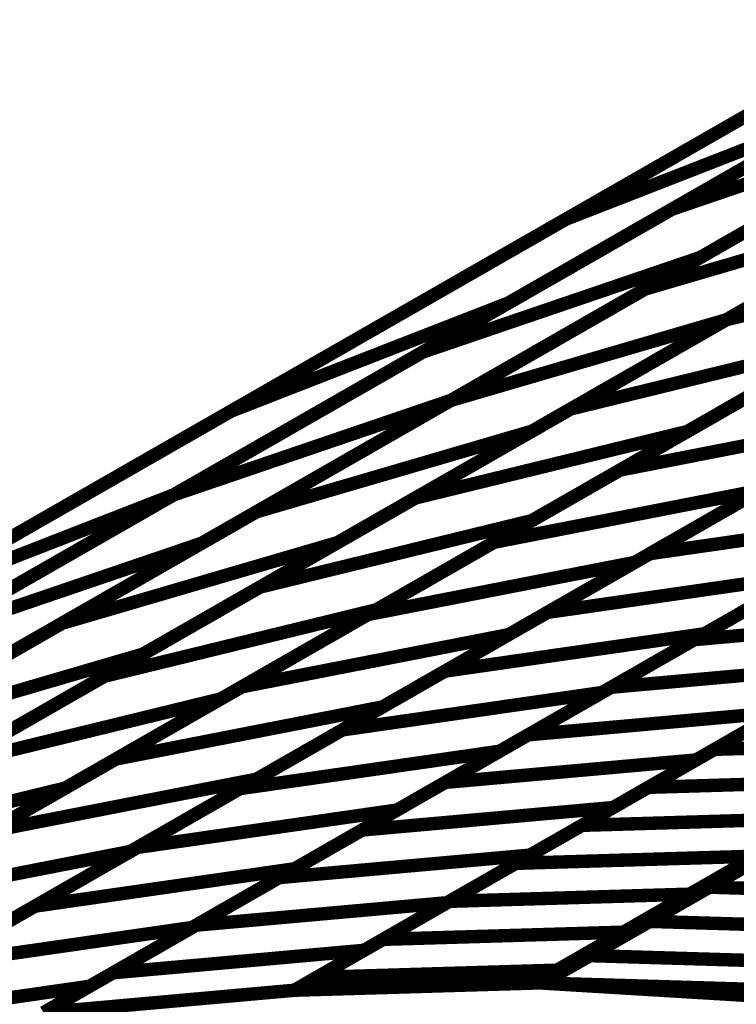
# Model space of a CAD drawing. Extents: x -3.35 to 2.83, y -4.37 to 5.25.
# Drawn here: x 0.56 to 0.72, y 0.91 to 1.13 of the extents above; entities that cross this region are included whole.
import ezdxf

# ---------------------------------------------------------------- set-up
doc = ezdxf.new("R2010")
doc.units = 0
doc.header["$MEASUREMENT"] = 0

msp = doc.modelspace()

# ---------------------------------------------------------------- linework, layer by layer
at = {"color": 0}
for points in [[(0.670433, 0.913346, 0.003, 0.003, 0), (1.332142, 1.292673, 0.003, 0.003, 0)], [(1.332142, 1.292673, 0.003, 0.003, 0), (0.670433, 0.913346, 0.003, 0.003, 0)], [(0.670433, 0.913346, 0.003, 0.003, 0), (1.332142, 1.292673, 0.003, 0.003, 0)], [(1.332142, 1.292673, 0.003, 0.003, 0), (0.670433, 0.913346, 0.003, 0.003, 0)], [(1.333819, 1.292673, 0.003, 0.003, 0), (0.67211, 0.913346, 0.003, 0.003, 0)], [(0.67211, 0.913346, 0.003, 0.003, 0), (1.333819, 1.292673, 0.003, 0.003, 0)], [(1.333819, 1.292673, 0.003, 0.003, 0), (0.67211, 0.913346, 0.003, 0.003, 0)], [(0.67211, 0.913346, 0.003, 0.003, 0), (1.333819, 1.292673, 0.003, 0.003, 0)], [(0.858724, 1.187929, 0.003, 0.003, 0), (0.197016, 0.808602, 0.003, 0.003, 0)], [(0.858724, 1.187929, 0.003, 0.003, 0), (0.197016, 0.808602, 0.003, 0.003, 0)], [(0.677453, 1.084016, 0.003, 0.003, 0), (0.827039, 1.169764, 0.003, 0.003, 0)], [(0.677453, 1.084016, 0.003, 0.003, 0), (0.827039, 1.169764, 0.003, 0.003, 0)], [(0.814169, 1.151031, 0.003, 0.003, 0), (0.664587, 1.065283, 0.003, 0.003, 0)], [(0.814169, 1.151031, 0.003, 0.003, 0), (0.664587, 1.065283, 0.003, 0.003, 0)], [(0.70115, 1.086244, 0.003, 0.003, 0), (0.812508, 1.150079, 0.003, 0.003, 0)], [(0.70115, 1.086244, 0.003, 0.003, 0), (0.812508, 1.150079, 0.003, 0.003, 0)], [(0.81876, 1.139268, 0.003, 0.003, 0), (0.707409, 1.075437, 0.003, 0.003, 0)], [(0.81876, 1.139268, 0.003, 0.003, 0), (0.707409, 1.075437, 0.003, 0.003, 0)], [(0.60265, 1.041134, 0.003, 0.003, 0), (0.752232, 1.126882, 0.003, 0.003, 0)], [(0.60265, 1.041134, 0.003, 0.003, 0), (0.752232, 1.126882, 0.003, 0.003, 0)], [(0.64548, 1.054331, 0.003, 0.003, 0), (0.756831, 1.118161, 0.003, 0.003, 0)], [(0.64548, 1.054331, 0.003, 0.003, 0), (0.756831, 1.118161, 0.003, 0.003, 0)], [(0.695157, 1.068413, 0.003, 0.003, 0), (0.782024, 1.118209, 0.003, 0.003, 0)], [(0.695157, 1.068413, 0.003, 0.003, 0), (0.782024, 1.118209, 0.003, 0.003, 0)], [(0.800126, 1.111327, 0.003, 0.003, 0), (0.713276, 1.061539, 0.003, 0.003, 0)], [(0.800126, 1.111327, 0.003, 0.003, 0), (0.713276, 1.061539, 0.003, 0.003, 0)], [(0.739394, 1.108165, 0.003, 0.003, 0), (0.589799, 1.022413, 0.003, 0.003, 0)], [(0.739394, 1.108165, 0.003, 0.003, 0), (0.589799, 1.022413, 0.003, 0.003, 0)], [(0.763083, 1.10735, 0.003, 0.003, 0), (0.651732, 1.04352, 0.003, 0.003, 0)], [(0.763083, 1.10735, 0.003, 0.003, 0), (0.651732, 1.04352, 0.003, 0.003, 0)], [(0.677453, 1.084016, 0.003, 0.003, 0), (0.739394, 1.108165, 0.003, 0.003, 0)], [(0.739394, 1.108165, 0.003, 0.003, 0), (0.677453, 1.084016, 0.003, 0.003, 0)], [(0.677453, 1.084016, 0.003, 0.003, 0), (0.739394, 1.108165, 0.003, 0.003, 0)], [(0.739394, 1.108165, 0.003, 0.003, 0), (0.677453, 1.084016, 0.003, 0.003, 0)], [(0.70115, 1.086244, 0.003, 0.003, 0), (0.763083, 1.10735, 0.003, 0.003, 0)], [(0.763083, 1.10735, 0.003, 0.003, 0), (0.70115, 1.086244, 0.003, 0.003, 0)], [(0.70115, 1.086244, 0.003, 0.003, 0), (0.763083, 1.10735, 0.003, 0.003, 0)], [(0.763083, 1.10735, 0.003, 0.003, 0), (0.70115, 1.086244, 0.003, 0.003, 0)], [(0.713272, 1.061539, 0.003, 0.003, 0), (0.782732, 1.101358, 0.003, 0.003, 0)], [(0.713272, 1.061539, 0.003, 0.003, 0), (0.782732, 1.101358, 0.003, 0.003, 0)], [(0.65174, 1.043524, 0.003, 0.003, 0), (0.738591, 1.093311, 0.003, 0.003, 0)], [(0.65174, 1.043524, 0.003, 0.003, 0), (0.738591, 1.093311, 0.003, 0.003, 0)], [(0.589799, 1.022413, 0.003, 0.003, 0), (0.70115, 1.086244, 0.003, 0.003, 0)], [(0.589799, 1.022413, 0.003, 0.003, 0), (0.70115, 1.086244, 0.003, 0.003, 0)], [(0.756693, 1.086429, 0.003, 0.003, 0), (0.669839, 1.036642, 0.003, 0.003, 0)], [(0.756693, 1.086429, 0.003, 0.003, 0), (0.669839, 1.036642, 0.003, 0.003, 0)], [(0.695157, 1.068413, 0.003, 0.003, 0), (0.756693, 1.086429, 0.003, 0.003, 0)], [(0.756693, 1.086429, 0.003, 0.003, 0), (0.695157, 1.068413, 0.003, 0.003, 0)], [(0.695157, 1.068413, 0.003, 0.003, 0), (0.756693, 1.086429, 0.003, 0.003, 0)], [(0.756693, 1.086429, 0.003, 0.003, 0), (0.695157, 1.068413, 0.003, 0.003, 0)], [(0.527862, 0.99826, 0.003, 0.003, 0), (0.677453, 1.084016, 0.003, 0.003, 0)], [(0.527862, 0.99826, 0.003, 0.003, 0), (0.677453, 1.084016, 0.003, 0.003, 0)], [(0.678531, 1.041622, 0.003, 0.003, 0), (0.748004, 1.081449, 0.003, 0.003, 0)], [(0.678531, 1.041622, 0.003, 0.003, 0), (0.748004, 1.081449, 0.003, 0.003, 0)], [(0.774012, 1.076394, 0.003, 0.003, 0), (0.704539, 1.036567, 0.003, 0.003, 0)], [(0.774012, 1.076394, 0.003, 0.003, 0), (0.704539, 1.036567, 0.003, 0.003, 0)], [(0.713272, 1.061539, 0.003, 0.003, 0), (0.774012, 1.076394, 0.003, 0.003, 0)], [(0.774012, 1.076394, 0.003, 0.003, 0), (0.713272, 1.061539, 0.003, 0.003, 0)], [(0.713272, 1.061539, 0.003, 0.003, 0), (0.774012, 1.076394, 0.003, 0.003, 0)], [(0.774012, 1.076394, 0.003, 0.003, 0), (0.713272, 1.061539, 0.003, 0.003, 0)], [(0.707409, 1.075437, 0.003, 0.003, 0), (0.596051, 1.011602, 0.003, 0.003, 0)], [(0.707409, 1.075437, 0.003, 0.003, 0), (0.596051, 1.011602, 0.003, 0.003, 0)], [(0.64548, 1.054331, 0.003, 0.003, 0), (0.707409, 1.075437, 0.003, 0.003, 0)], [(0.707409, 1.075437, 0.003, 0.003, 0), (0.64548, 1.054331, 0.003, 0.003, 0)], [(0.64548, 1.054331, 0.003, 0.003, 0), (0.707409, 1.075437, 0.003, 0.003, 0)], [(0.707409, 1.075437, 0.003, 0.003, 0), (0.64548, 1.054331, 0.003, 0.003, 0)], [(0.608303, 1.018626, 0.003, 0.003, 0), (0.695157, 1.068413, 0.003, 0.003, 0)], [(0.608303, 1.018626, 0.003, 0.003, 0), (0.695157, 1.068413, 0.003, 0.003, 0)], [(0.664587, 1.065283, 0.003, 0.003, 0), (0.515016, 0.979539, 0.003, 0.003, 0)], [(0.664587, 1.065283, 0.003, 0.003, 0), (0.515016, 0.979539, 0.003, 0.003, 0)], [(0.60265, 1.041134, 0.003, 0.003, 0), (0.664587, 1.065283, 0.003, 0.003, 0)], [(0.664587, 1.065283, 0.003, 0.003, 0), (0.60265, 1.041134, 0.003, 0.003, 0)], [(0.60265, 1.041134, 0.003, 0.003, 0), (0.664587, 1.065283, 0.003, 0.003, 0)], [(0.664587, 1.065283, 0.003, 0.003, 0), (0.60265, 1.041134, 0.003, 0.003, 0)], [(0.713276, 1.061539, 0.003, 0.003, 0), (0.626409, 1.011744, 0.003, 0.003, 0)], [(0.713276, 1.061539, 0.003, 0.003, 0), (0.626409, 1.011744, 0.003, 0.003, 0)], [(0.643799, 1.021713, 0.003, 0.003, 0), (0.713272, 1.061539, 0.003, 0.003, 0)], [(0.643799, 1.021713, 0.003, 0.003, 0), (0.713272, 1.061539, 0.003, 0.003, 0)], [(0.65174, 1.043524, 0.003, 0.003, 0), (0.713276, 1.061539, 0.003, 0.003, 0)], [(0.713276, 1.061539, 0.003, 0.003, 0), (0.65174, 1.043524, 0.003, 0.003, 0)], [(0.65174, 1.043524, 0.003, 0.003, 0), (0.713276, 1.061539, 0.003, 0.003, 0)], [(0.713276, 1.061539, 0.003, 0.003, 0), (0.65174, 1.043524, 0.003, 0.003, 0)], [(0.689531, 1.027961, 0.003, 0.003, 0), (0.74585, 1.060248, 0.003, 0.003, 0)], [(0.689531, 1.027961, 0.003, 0.003, 0), (0.74585, 1.060248, 0.003, 0.003, 0)], [(0.739272, 1.056476, 0.003, 0.003, 0), (0.669807, 1.016657, 0.003, 0.003, 0)], [(0.739272, 1.056476, 0.003, 0.003, 0), (0.669807, 1.016657, 0.003, 0.003, 0)], [(0.678531, 1.041622, 0.003, 0.003, 0), (0.739272, 1.056476, 0.003, 0.003, 0)], [(0.739272, 1.056476, 0.003, 0.003, 0), (0.678531, 1.041622, 0.003, 0.003, 0)], [(0.678531, 1.041622, 0.003, 0.003, 0), (0.739272, 1.056476, 0.003, 0.003, 0)], [(0.739272, 1.056476, 0.003, 0.003, 0), (0.678531, 1.041622, 0.003, 0.003, 0)], [(0.534122, 0.990496, 0.003, 0.003, 0), (0.64548, 1.054331, 0.003, 0.003, 0)], [(0.534122, 0.990496, 0.003, 0.003, 0), (0.64548, 1.054331, 0.003, 0.003, 0)], [(0.651732, 1.04352, 0.003, 0.003, 0), (0.540382, 0.979685, 0.003, 0.003, 0)], [(0.651732, 1.04352, 0.003, 0.003, 0), (0.540382, 0.979685, 0.003, 0.003, 0)], [(0.564874, 0.993728, 0.003, 0.003, 0), (0.65174, 1.043524, 0.003, 0.003, 0)], [(0.564874, 0.993728, 0.003, 0.003, 0), (0.65174, 1.043524, 0.003, 0.003, 0)], [(0.589799, 1.022413, 0.003, 0.003, 0), (0.651732, 1.04352, 0.003, 0.003, 0)], [(0.651732, 1.04352, 0.003, 0.003, 0), (0.589799, 1.022413, 0.003, 0.003, 0)], [(0.589799, 1.022413, 0.003, 0.003, 0), (0.651732, 1.04352, 0.003, 0.003, 0)], [(0.651732, 1.04352, 0.003, 0.003, 0), (0.589799, 1.022413, 0.003, 0.003, 0)], [(0.66137, 1.011819, 0.003, 0.003, 0), (0.717693, 1.044106, 0.003, 0.003, 0)], [(0.66137, 1.011819, 0.003, 0.003, 0), (0.717693, 1.044106, 0.003, 0.003, 0)], [(0.609067, 1.001803, 0.003, 0.003, 0), (0.678531, 1.041622, 0.003, 0.003, 0)], [(0.609067, 1.001803, 0.003, 0.003, 0), (0.678531, 1.041622, 0.003, 0.003, 0)], [(0.453079, 0.95539, 0.003, 0.003, 0), (0.60265, 1.041134, 0.003, 0.003, 0)], [(0.453079, 0.95539, 0.003, 0.003, 0), (0.60265, 1.041134, 0.003, 0.003, 0)], [(0.689531, 1.027961, 0.003, 0.003, 0), (0.749098, 1.039602, 0.003, 0.003, 0)], [(0.749098, 1.039602, 0.003, 0.003, 0), (0.689531, 1.027961, 0.003, 0.003, 0)], [(0.689531, 1.027961, 0.003, 0.003, 0), (0.749098, 1.039602, 0.003, 0.003, 0)], [(0.749098, 1.039602, 0.003, 0.003, 0), (0.689531, 1.027961, 0.003, 0.003, 0)], [(0.749098, 1.039602, 0.003, 0.003, 0), (0.692776, 1.007319, 0.003, 0.003, 0)], [(0.749098, 1.039602, 0.003, 0.003, 0), (0.692776, 1.007319, 0.003, 0.003, 0)], [(0.669839, 1.036642, 0.003, 0.003, 0), (0.582972, 0.986843, 0.003, 0.003, 0)], [(0.669839, 1.036642, 0.003, 0.003, 0), (0.582972, 0.986843, 0.003, 0.003, 0)], [(0.608303, 1.018626, 0.003, 0.003, 0), (0.669839, 1.036642, 0.003, 0.003, 0)], [(0.669839, 1.036642, 0.003, 0.003, 0), (0.608303, 1.018626, 0.003, 0.003, 0)], [(0.608303, 1.018626, 0.003, 0.003, 0), (0.669839, 1.036642, 0.003, 0.003, 0)], [(0.669839, 1.036642, 0.003, 0.003, 0), (0.608303, 1.018626, 0.003, 0.003, 0)], [(0.704539, 1.036567, 0.003, 0.003, 0), (0.635067, 0.99674, 0.003, 0.003, 0)], [(0.704539, 1.036567, 0.003, 0.003, 0), (0.635067, 0.99674, 0.003, 0.003, 0)], [(0.643799, 1.021713, 0.003, 0.003, 0), (0.704539, 1.036567, 0.003, 0.003, 0)], [(0.704539, 1.036567, 0.003, 0.003, 0), (0.643799, 1.021713, 0.003, 0.003, 0)], [(0.643799, 1.021713, 0.003, 0.003, 0), (0.704539, 1.036567, 0.003, 0.003, 0)], [(0.704539, 1.036567, 0.003, 0.003, 0), (0.643799, 1.021713, 0.003, 0.003, 0)], [(0.696197, 1.00928, 0.003, 0.003, 0), (0.741992, 1.035531, 0.003, 0.003, 0)], [(0.696197, 1.00928, 0.003, 0.003, 0), (0.741992, 1.035531, 0.003, 0.003, 0)], [(0.633209, 0.995677, 0.003, 0.003, 0), (0.689531, 1.027961, 0.003, 0.003, 0)], [(0.633209, 0.995677, 0.003, 0.003, 0), (0.689531, 1.027961, 0.003, 0.003, 0)], [(0.589799, 1.022413, 0.003, 0.003, 0), (0.440209, 0.936657, 0.003, 0.003, 0)], [(0.589799, 1.022413, 0.003, 0.003, 0), (0.440209, 0.936657, 0.003, 0.003, 0)], [(0.478449, 0.958579, 0.003, 0.003, 0), (0.589799, 1.022413, 0.003, 0.003, 0)], [(0.478449, 0.958579, 0.003, 0.003, 0), (0.589799, 1.022413, 0.003, 0.003, 0)], [(0.527862, 0.99826, 0.003, 0.003, 0), (0.589799, 1.022413, 0.003, 0.003, 0)], [(0.589799, 1.022413, 0.003, 0.003, 0), (0.527862, 0.99826, 0.003, 0.003, 0)], [(0.527862, 0.99826, 0.003, 0.003, 0), (0.589799, 1.022413, 0.003, 0.003, 0)], [(0.589799, 1.022413, 0.003, 0.003, 0), (0.527862, 0.99826, 0.003, 0.003, 0)], [(0.574327, 0.981886, 0.003, 0.003, 0), (0.643799, 1.021713, 0.003, 0.003, 0)], [(0.574327, 0.981886, 0.003, 0.003, 0), (0.643799, 1.021713, 0.003, 0.003, 0)], [(0.66137, 1.011819, 0.003, 0.003, 0), (0.720937, 1.023461, 0.003, 0.003, 0)], [(0.720937, 1.023461, 0.003, 0.003, 0), (0.66137, 1.011819, 0.003, 0.003, 0)], [(0.66137, 1.011819, 0.003, 0.003, 0), (0.720937, 1.023461, 0.003, 0.003, 0)], [(0.720937, 1.023461, 0.003, 0.003, 0), (0.66137, 1.011819, 0.003, 0.003, 0)], [(0.720937, 1.023461, 0.003, 0.003, 0), (0.664626, 0.991181, 0.003, 0.003, 0)], [(0.720937, 1.023461, 0.003, 0.003, 0), (0.664626, 0.991181, 0.003, 0.003, 0)], [(0.673303, 0.996157, 0.003, 0.003, 0), (0.719091, 1.022402, 0.003, 0.003, 0)], [(0.673303, 0.996157, 0.003, 0.003, 0), (0.719091, 1.022402, 0.003, 0.003, 0)], [(0.521437, 0.968827, 0.003, 0.003, 0), (0.608303, 1.018626, 0.003, 0.003, 0)], [(0.521437, 0.968827, 0.003, 0.003, 0), (0.608303, 1.018626, 0.003, 0.003, 0)], [(0.696197, 1.00928, 0.003, 0.003, 0), (0.754193, 1.017634, 0.003, 0.003, 0)], [(0.754193, 1.017634, 0.003, 0.003, 0), (0.696197, 1.00928, 0.003, 0.003, 0)], [(0.696197, 1.00928, 0.003, 0.003, 0), (0.754193, 1.017634, 0.003, 0.003, 0)], [(0.754193, 1.017634, 0.003, 0.003, 0), (0.696197, 1.00928, 0.003, 0.003, 0)], [(0.754193, 1.017634, 0.003, 0.003, 0), (0.708398, 0.991382, 0.003, 0.003, 0)], [(0.754193, 1.017634, 0.003, 0.003, 0), (0.708398, 0.991382, 0.003, 0.003, 0)], [(0.669807, 1.016657, 0.003, 0.003, 0), (0.600335, 0.976831, 0.003, 0.003, 0)], [(0.669807, 1.016657, 0.003, 0.003, 0), (0.600335, 0.976831, 0.003, 0.003, 0)], [(0.609067, 1.001803, 0.003, 0.003, 0), (0.669807, 1.016657, 0.003, 0.003, 0)], [(0.669807, 1.016657, 0.003, 0.003, 0), (0.609067, 1.001803, 0.003, 0.003, 0)], [(0.609067, 1.001803, 0.003, 0.003, 0), (0.669807, 1.016657, 0.003, 0.003, 0)], [(0.669807, 1.016657, 0.003, 0.003, 0), (0.609067, 1.001803, 0.003, 0.003, 0)], [(0.596051, 1.011602, 0.003, 0.003, 0), (0.484701, 0.947768, 0.003, 0.003, 0)], [(0.596051, 1.011602, 0.003, 0.003, 0), (0.484701, 0.947768, 0.003, 0.003, 0)], [(0.534122, 0.990496, 0.003, 0.003, 0), (0.596051, 1.011602, 0.003, 0.003, 0)], [(0.596051, 1.011602, 0.003, 0.003, 0), (0.534122, 0.990496, 0.003, 0.003, 0)], [(0.534122, 0.990496, 0.003, 0.003, 0), (0.596051, 1.011602, 0.003, 0.003, 0)], [(0.596051, 1.011602, 0.003, 0.003, 0), (0.534122, 0.990496, 0.003, 0.003, 0)], [(0.626409, 1.011744, 0.003, 0.003, 0), (0.539539, 0.961945, 0.003, 0.003, 0)], [(0.626409, 1.011744, 0.003, 0.003, 0), (0.539539, 0.961945, 0.003, 0.003, 0)], [(0.564874, 0.993728, 0.003, 0.003, 0), (0.626409, 1.011744, 0.003, 0.003, 0)], [(0.626409, 1.011744, 0.003, 0.003, 0), (0.564874, 0.993728, 0.003, 0.003, 0)], [(0.564874, 0.993728, 0.003, 0.003, 0), (0.626409, 1.011744, 0.003, 0.003, 0)], [(0.626409, 1.011744, 0.003, 0.003, 0), (0.564874, 0.993728, 0.003, 0.003, 0)], [(0.605059, 0.979539, 0.003, 0.003, 0), (0.66137, 1.011819, 0.003, 0.003, 0)], [(0.605059, 0.979539, 0.003, 0.003, 0), (0.66137, 1.011819, 0.003, 0.003, 0)], [(0.70611, 0.990067, 0.003, 0.003, 0), (0.743197, 1.011331, 0.003, 0.003, 0)], [(0.70611, 0.990067, 0.003, 0.003, 0), (0.743197, 1.011331, 0.003, 0.003, 0)], [(0.650402, 0.983028, 0.003, 0.003, 0), (0.696197, 1.00928, 0.003, 0.003, 0)], [(0.650402, 0.983028, 0.003, 0.003, 0), (0.696197, 1.00928, 0.003, 0.003, 0)], [(0.633209, 0.995677, 0.003, 0.003, 0), (0.692776, 1.007319, 0.003, 0.003, 0)], [(0.692776, 1.007319, 0.003, 0.003, 0), (0.633209, 0.995677, 0.003, 0.003, 0)], [(0.633209, 0.995677, 0.003, 0.003, 0), (0.692776, 1.007319, 0.003, 0.003, 0)], [(0.692776, 1.007319, 0.003, 0.003, 0), (0.633209, 0.995677, 0.003, 0.003, 0)], [(0.692776, 1.007319, 0.003, 0.003, 0), (0.636465, 0.975039, 0.003, 0.003, 0)], [(0.692776, 1.007319, 0.003, 0.003, 0), (0.636465, 0.975039, 0.003, 0.003, 0)], [(0.673303, 0.996157, 0.003, 0.003, 0), (0.731299, 1.004512, 0.003, 0.003, 0)], [(0.731299, 1.004512, 0.003, 0.003, 0), (0.673303, 0.996157, 0.003, 0.003, 0)], [(0.673303, 0.996157, 0.003, 0.003, 0), (0.731299, 1.004512, 0.003, 0.003, 0)], [(0.731299, 1.004512, 0.003, 0.003, 0), (0.673303, 0.996157, 0.003, 0.003, 0)], [(0.731299, 1.004512, 0.003, 0.003, 0), (0.685504, 0.978256, 0.003, 0.003, 0)], [(0.731299, 1.004512, 0.003, 0.003, 0), (0.685504, 0.978256, 0.003, 0.003, 0)], [(0.539594, 0.961976, 0.003, 0.003, 0), (0.609067, 1.001803, 0.003, 0.003, 0)], [(0.539594, 0.961976, 0.003, 0.003, 0), (0.609067, 1.001803, 0.003, 0.003, 0)], [(0.687559, 0.979437, 0.003, 0.003, 0), (0.724657, 1.000701, 0.003, 0.003, 0)], [(0.687559, 0.979437, 0.003, 0.003, 0), (0.724657, 1.000701, 0.003, 0.003, 0)], [(0.635067, 0.99674, 0.003, 0.003, 0), (0.565606, 0.956921, 0.003, 0.003, 0)], [(0.635067, 0.99674, 0.003, 0.003, 0), (0.565606, 0.956921, 0.003, 0.003, 0)], [(0.574327, 0.981886, 0.003, 0.003, 0), (0.635067, 0.99674, 0.003, 0.003, 0)], [(0.635067, 0.99674, 0.003, 0.003, 0), (0.574327, 0.981886, 0.003, 0.003, 0)], [(0.574327, 0.981886, 0.003, 0.003, 0), (0.635067, 0.99674, 0.003, 0.003, 0)], [(0.635067, 0.99674, 0.003, 0.003, 0), (0.574327, 0.981886, 0.003, 0.003, 0)], [(0.576898, 0.963398, 0.003, 0.003, 0), (0.633209, 0.995677, 0.003, 0.003, 0)], [(0.576898, 0.963398, 0.003, 0.003, 0), (0.633209, 0.995677, 0.003, 0.003, 0)], [(0.627508, 0.969902, 0.003, 0.003, 0), (0.673303, 0.996157, 0.003, 0.003, 0)], [(0.627508, 0.969902, 0.003, 0.003, 0), (0.673303, 0.996157, 0.003, 0.003, 0)], [(0.70611, 0.990067, 0.003, 0.003, 0), (0.762142, 0.995083, 0.003, 0.003, 0)], [(0.762142, 0.995083, 0.003, 0.003, 0), (0.70611, 0.990067, 0.003, 0.003, 0)], [(0.70611, 0.990067, 0.003, 0.003, 0), (0.762142, 0.995083, 0.003, 0.003, 0)], [(0.762142, 0.995083, 0.003, 0.003, 0), (0.70611, 0.990067, 0.003, 0.003, 0)], [(0.478004, 0.943929, 0.003, 0.003, 0), (0.564874, 0.993728, 0.003, 0.003, 0)], [(0.478004, 0.943929, 0.003, 0.003, 0), (0.564874, 0.993728, 0.003, 0.003, 0)], [(0.605059, 0.979539, 0.003, 0.003, 0), (0.664626, 0.991181, 0.003, 0.003, 0)], [(0.664626, 0.991181, 0.003, 0.003, 0), (0.605059, 0.979539, 0.003, 0.003, 0)], [(0.605059, 0.979539, 0.003, 0.003, 0), (0.664626, 0.991181, 0.003, 0.003, 0)], [(0.664626, 0.991181, 0.003, 0.003, 0), (0.605059, 0.979539, 0.003, 0.003, 0)], [(0.664626, 0.991181, 0.003, 0.003, 0), (0.608303, 0.958894, 0.003, 0.003, 0)], [(0.664626, 0.991181, 0.003, 0.003, 0), (0.608303, 0.958894, 0.003, 0.003, 0)], [(0.650402, 0.983028, 0.003, 0.003, 0), (0.708398, 0.991382, 0.003, 0.003, 0)], [(0.708398, 0.991382, 0.003, 0.003, 0), (0.650402, 0.983028, 0.003, 0.003, 0)], [(0.650402, 0.983028, 0.003, 0.003, 0), (0.708398, 0.991382, 0.003, 0.003, 0)], [(0.708398, 0.991382, 0.003, 0.003, 0), (0.650402, 0.983028, 0.003, 0.003, 0)], [(0.708398, 0.991382, 0.003, 0.003, 0), (0.66261, 0.965134, 0.003, 0.003, 0)], [(0.708398, 0.991382, 0.003, 0.003, 0), (0.66261, 0.965134, 0.003, 0.003, 0)], [(0.66902, 0.968807, 0.003, 0.003, 0), (0.70611, 0.990067, 0.003, 0.003, 0)], [(0.66902, 0.968807, 0.003, 0.003, 0), (0.70611, 0.990067, 0.003, 0.003, 0)], [(0.582972, 0.986843, 0.003, 0.003, 0), (0.49611, 0.937047, 0.003, 0.003, 0)], [(0.582972, 0.986843, 0.003, 0.003, 0), (0.49611, 0.937047, 0.003, 0.003, 0)], [(0.521437, 0.968827, 0.003, 0.003, 0), (0.582972, 0.986843, 0.003, 0.003, 0)], [(0.582972, 0.986843, 0.003, 0.003, 0), (0.521437, 0.968827, 0.003, 0.003, 0)], [(0.521437, 0.968827, 0.003, 0.003, 0), (0.582972, 0.986843, 0.003, 0.003, 0)], [(0.582972, 0.986843, 0.003, 0.003, 0), (0.521437, 0.968827, 0.003, 0.003, 0)], [(0.687559, 0.979437, 0.003, 0.003, 0), (0.743594, 0.984453, 0.003, 0.003, 0)], [(0.743594, 0.984453, 0.003, 0.003, 0), (0.687559, 0.979437, 0.003, 0.003, 0)], [(0.687559, 0.979437, 0.003, 0.003, 0), (0.743594, 0.984453, 0.003, 0.003, 0)], [(0.743594, 0.984453, 0.003, 0.003, 0), (0.687559, 0.979437, 0.003, 0.003, 0)], [(0.743594, 0.984453, 0.003, 0.003, 0), (0.706504, 0.963189, 0.003, 0.003, 0)], [(0.743594, 0.984453, 0.003, 0.003, 0), (0.706504, 0.963189, 0.003, 0.003, 0)], [(0.504866, 0.942067, 0.003, 0.003, 0), (0.574327, 0.981886, 0.003, 0.003, 0)], [(0.504866, 0.942067, 0.003, 0.003, 0), (0.574327, 0.981886, 0.003, 0.003, 0)], [(0.604614, 0.95678, 0.003, 0.003, 0), (0.650402, 0.983028, 0.003, 0.003, 0)], [(0.604614, 0.95678, 0.003, 0.003, 0), (0.650402, 0.983028, 0.003, 0.003, 0)], [(0.710642, 0.965559, 0.003, 0.003, 0), (0.74026, 0.982539, 0.003, 0.003, 0)], [(0.710642, 0.965559, 0.003, 0.003, 0), (0.74026, 0.982539, 0.003, 0.003, 0)], [(0.548736, 0.947252, 0.003, 0.003, 0), (0.605059, 0.979539, 0.003, 0.003, 0)], [(0.548736, 0.947252, 0.003, 0.003, 0), (0.605059, 0.979539, 0.003, 0.003, 0)], [(0.627508, 0.969902, 0.003, 0.003, 0), (0.685504, 0.978256, 0.003, 0.003, 0)], [(0.685504, 0.978256, 0.003, 0.003, 0), (0.627508, 0.969902, 0.003, 0.003, 0)], [(0.627508, 0.969902, 0.003, 0.003, 0), (0.685504, 0.978256, 0.003, 0.003, 0)], [(0.685504, 0.978256, 0.003, 0.003, 0), (0.627508, 0.969902, 0.003, 0.003, 0)], [(0.685504, 0.978256, 0.003, 0.003, 0), (0.639709, 0.952004, 0.003, 0.003, 0)], [(0.685504, 0.978256, 0.003, 0.003, 0), (0.639709, 0.952004, 0.003, 0.003, 0)], [(0.650469, 0.958173, 0.003, 0.003, 0), (0.687559, 0.979437, 0.003, 0.003, 0)], [(0.650469, 0.958173, 0.003, 0.003, 0), (0.687559, 0.979437, 0.003, 0.003, 0)], [(0.600335, 0.976831, 0.003, 0.003, 0), (0.530862, 0.937008, 0.003, 0.003, 0)], [(0.600335, 0.976831, 0.003, 0.003, 0), (0.530862, 0.937008, 0.003, 0.003, 0)], [(0.539594, 0.961976, 0.003, 0.003, 0), (0.600335, 0.976831, 0.003, 0.003, 0)], [(0.600335, 0.976831, 0.003, 0.003, 0), (0.539594, 0.961976, 0.003, 0.003, 0)], [(0.539594, 0.961976, 0.003, 0.003, 0), (0.600335, 0.976831, 0.003, 0.003, 0)], [(0.600335, 0.976831, 0.003, 0.003, 0), (0.539594, 0.961976, 0.003, 0.003, 0)], [(0.576898, 0.963398, 0.003, 0.003, 0), (0.636465, 0.975039, 0.003, 0.003, 0)], [(0.636465, 0.975039, 0.003, 0.003, 0), (0.576898, 0.963398, 0.003, 0.003, 0)], [(0.576898, 0.963398, 0.003, 0.003, 0), (0.636465, 0.975039, 0.003, 0.003, 0)], [(0.636465, 0.975039, 0.003, 0.003, 0), (0.576898, 0.963398, 0.003, 0.003, 0)], [(0.636465, 0.975039, 0.003, 0.003, 0), (0.580142, 0.942752, 0.003, 0.003, 0)], [(0.636465, 0.975039, 0.003, 0.003, 0), (0.580142, 0.942752, 0.003, 0.003, 0)], [(0.66902, 0.968807, 0.003, 0.003, 0), (0.725055, 0.973823, 0.003, 0.003, 0)], [(0.725055, 0.973823, 0.003, 0.003, 0), (0.66902, 0.968807, 0.003, 0.003, 0)], [(0.66902, 0.968807, 0.003, 0.003, 0), (0.725055, 0.973823, 0.003, 0.003, 0)], [(0.725055, 0.973823, 0.003, 0.003, 0), (0.66902, 0.968807, 0.003, 0.003, 0)], [(0.725055, 0.973823, 0.003, 0.003, 0), (0.687957, 0.952555, 0.003, 0.003, 0)], [(0.725055, 0.973823, 0.003, 0.003, 0), (0.687957, 0.952555, 0.003, 0.003, 0)], [(0.695831, 0.957071, 0.003, 0.003, 0), (0.725453, 0.974051, 0.003, 0.003, 0)], [(0.695831, 0.957071, 0.003, 0.003, 0), (0.725453, 0.974051, 0.003, 0.003, 0)], [(0.581713, 0.94365, 0.003, 0.003, 0), (0.627508, 0.969902, 0.003, 0.003, 0)], [(0.581713, 0.94365, 0.003, 0.003, 0), (0.627508, 0.969902, 0.003, 0.003, 0)], [(0.631921, 0.947539, 0.003, 0.003, 0), (0.66902, 0.968807, 0.003, 0.003, 0)], [(0.631921, 0.947539, 0.003, 0.003, 0), (0.66902, 0.968807, 0.003, 0.003, 0)], [(0.710642, 0.965559, 0.003, 0.003, 0), (0.764319, 0.967165, 0.003, 0.003, 0)], [(0.764319, 0.967165, 0.003, 0.003, 0), (0.710642, 0.965559, 0.003, 0.003, 0)], [(0.710642, 0.965559, 0.003, 0.003, 0), (0.764319, 0.967165, 0.003, 0.003, 0)], [(0.764319, 0.967165, 0.003, 0.003, 0), (0.710642, 0.965559, 0.003, 0.003, 0)], [(0.604614, 0.95678, 0.003, 0.003, 0), (0.66261, 0.965134, 0.003, 0.003, 0)], [(0.66261, 0.965134, 0.003, 0.003, 0), (0.604614, 0.95678, 0.003, 0.003, 0)], [(0.604614, 0.95678, 0.003, 0.003, 0), (0.66261, 0.965134, 0.003, 0.003, 0)], [(0.66261, 0.965134, 0.003, 0.003, 0), (0.604614, 0.95678, 0.003, 0.003, 0)], [(0.66261, 0.965134, 0.003, 0.003, 0), (0.616819, 0.938882, 0.003, 0.003, 0)], [(0.66261, 0.965134, 0.003, 0.003, 0), (0.616819, 0.938882, 0.003, 0.003, 0)], [(0.68102, 0.948579, 0.003, 0.003, 0), (0.710642, 0.965559, 0.003, 0.003, 0)], [(0.68102, 0.948579, 0.003, 0.003, 0), (0.710642, 0.965559, 0.003, 0.003, 0)], [(0.520575, 0.93111, 0.003, 0.003, 0), (0.576898, 0.963398, 0.003, 0.003, 0)], [(0.520575, 0.93111, 0.003, 0.003, 0), (0.576898, 0.963398, 0.003, 0.003, 0)], [(0.650469, 0.958173, 0.003, 0.003, 0), (0.706504, 0.963189, 0.003, 0.003, 0)], [(0.706504, 0.963189, 0.003, 0.003, 0), (0.650469, 0.958173, 0.003, 0.003, 0)], [(0.650469, 0.958173, 0.003, 0.003, 0), (0.706504, 0.963189, 0.003, 0.003, 0)], [(0.706504, 0.963189, 0.003, 0.003, 0), (0.650469, 0.958173, 0.003, 0.003, 0)], [(0.706504, 0.963189, 0.003, 0.003, 0), (0.669417, 0.941929, 0.003, 0.003, 0)], [(0.706504, 0.963189, 0.003, 0.003, 0), (0.669417, 0.941929, 0.003, 0.003, 0)], [(0.548736, 0.947252, 0.003, 0.003, 0), (0.608303, 0.958894, 0.003, 0.003, 0)], [(0.608303, 0.958894, 0.003, 0.003, 0), (0.548736, 0.947252, 0.003, 0.003, 0)], [(0.548736, 0.947252, 0.003, 0.003, 0), (0.608303, 0.958894, 0.003, 0.003, 0)], [(0.608303, 0.958894, 0.003, 0.003, 0), (0.548736, 0.947252, 0.003, 0.003, 0)], [(0.608303, 0.958894, 0.003, 0.003, 0), (0.551984, 0.92661, 0.003, 0.003, 0)], [(0.608303, 0.958894, 0.003, 0.003, 0), (0.551984, 0.92661, 0.003, 0.003, 0)], [(0.613382, 0.936913, 0.003, 0.003, 0), (0.650469, 0.958173, 0.003, 0.003, 0)], [(0.613382, 0.936913, 0.003, 0.003, 0), (0.650469, 0.958173, 0.003, 0.003, 0)], [(0.695831, 0.957071, 0.003, 0.003, 0), (0.749508, 0.958677, 0.003, 0.003, 0)], [(0.749508, 0.958677, 0.003, 0.003, 0), (0.695831, 0.957071, 0.003, 0.003, 0)], [(0.695831, 0.957071, 0.003, 0.003, 0), (0.749508, 0.958677, 0.003, 0.003, 0)], [(0.749508, 0.958677, 0.003, 0.003, 0), (0.695831, 0.957071, 0.003, 0.003, 0)], [(0.565606, 0.956921, 0.003, 0.003, 0), (0.496134, 0.917098, 0.003, 0.003, 0)], [(0.565606, 0.956921, 0.003, 0.003, 0), (0.496134, 0.917098, 0.003, 0.003, 0)], [(0.504866, 0.942067, 0.003, 0.003, 0), (0.565606, 0.956921, 0.003, 0.003, 0)], [(0.565606, 0.956921, 0.003, 0.003, 0), (0.504866, 0.942067, 0.003, 0.003, 0)], [(0.504866, 0.942067, 0.003, 0.003, 0), (0.565606, 0.956921, 0.003, 0.003, 0)], [(0.565606, 0.956921, 0.003, 0.003, 0), (0.504866, 0.942067, 0.003, 0.003, 0)], [(0.558819, 0.930528, 0.003, 0.003, 0), (0.604614, 0.95678, 0.003, 0.003, 0)], [(0.558819, 0.930528, 0.003, 0.003, 0), (0.604614, 0.95678, 0.003, 0.003, 0)], [(0.666213, 0.940091, 0.003, 0.003, 0), (0.695831, 0.957071, 0.003, 0.003, 0)], [(0.666213, 0.940091, 0.003, 0.003, 0), (0.695831, 0.957071, 0.003, 0.003, 0)], [(0.581713, 0.94365, 0.003, 0.003, 0), (0.639709, 0.952004, 0.003, 0.003, 0)], [(0.639709, 0.952004, 0.003, 0.003, 0), (0.581713, 0.94365, 0.003, 0.003, 0)], [(0.581713, 0.94365, 0.003, 0.003, 0), (0.639709, 0.952004, 0.003, 0.003, 0)], [(0.639709, 0.952004, 0.003, 0.003, 0), (0.581713, 0.94365, 0.003, 0.003, 0)], [(0.639709, 0.952004, 0.003, 0.003, 0), (0.593921, 0.92576, 0.003, 0.003, 0)], [(0.639709, 0.952004, 0.003, 0.003, 0), (0.593921, 0.92576, 0.003, 0.003, 0)], [(0.631921, 0.947539, 0.003, 0.003, 0), (0.687957, 0.952555, 0.003, 0.003, 0)], [(0.687957, 0.952555, 0.003, 0.003, 0), (0.631921, 0.947539, 0.003, 0.003, 0)], [(0.631921, 0.947539, 0.003, 0.003, 0), (0.687957, 0.952555, 0.003, 0.003, 0)], [(0.687957, 0.952555, 0.003, 0.003, 0), (0.631921, 0.947539, 0.003, 0.003, 0)], [(0.687957, 0.952555, 0.003, 0.003, 0), (0.650866, 0.931295, 0.003, 0.003, 0)], [(0.687957, 0.952555, 0.003, 0.003, 0), (0.650866, 0.931295, 0.003, 0.003, 0)], [(0.71013, 0.936102, 0.003, 0.003, 0), (0.736598, 0.951276, 0.003, 0.003, 0)], [(0.71013, 0.936102, 0.003, 0.003, 0), (0.736598, 0.951276, 0.003, 0.003, 0)], [(0.738276, 0.951276, 0.003, 0.003, 0), (0.711807, 0.936102, 0.003, 0.003, 0)], [(0.738276, 0.951276, 0.003, 0.003, 0), (0.711807, 0.936102, 0.003, 0.003, 0)], [(0.68102, 0.948579, 0.003, 0.003, 0), (0.734701, 0.950189, 0.003, 0.003, 0)], [(0.734701, 0.950189, 0.003, 0.003, 0), (0.68102, 0.948579, 0.003, 0.003, 0)], [(0.68102, 0.948579, 0.003, 0.003, 0), (0.734701, 0.950189, 0.003, 0.003, 0)], [(0.734701, 0.950189, 0.003, 0.003, 0), (0.68102, 0.948579, 0.003, 0.003, 0)], [(0.734701, 0.950189, 0.003, 0.003, 0), (0.705079, 0.933209, 0.003, 0.003, 0)], [(0.734701, 0.950189, 0.003, 0.003, 0), (0.705079, 0.933209, 0.003, 0.003, 0)], [(0.709472, 0.934764, 0.003, 0.003, 0), (0.736154, 0.950059, 0.003, 0.003, 0)], [(0.709472, 0.934764, 0.003, 0.003, 0), (0.736154, 0.950059, 0.003, 0.003, 0)], [(0.594831, 0.92628, 0.003, 0.003, 0), (0.631921, 0.947539, 0.003, 0.003, 0)], [(0.594831, 0.92628, 0.003, 0.003, 0), (0.631921, 0.947539, 0.003, 0.003, 0)], [(0.651402, 0.931602, 0.003, 0.003, 0), (0.68102, 0.948579, 0.003, 0.003, 0)], [(0.651402, 0.931602, 0.003, 0.003, 0), (0.68102, 0.948579, 0.003, 0.003, 0)], [(0.520575, 0.93111, 0.003, 0.003, 0), (0.580142, 0.942752, 0.003, 0.003, 0)], [(0.580142, 0.942752, 0.003, 0.003, 0), (0.520575, 0.93111, 0.003, 0.003, 0)], [(0.520575, 0.93111, 0.003, 0.003, 0), (0.580142, 0.942752, 0.003, 0.003, 0)], [(0.580142, 0.942752, 0.003, 0.003, 0), (0.520575, 0.93111, 0.003, 0.003, 0)], [(0.580142, 0.942752, 0.003, 0.003, 0), (0.523835, 0.910472, 0.003, 0.003, 0)], [(0.580142, 0.942752, 0.003, 0.003, 0), (0.523835, 0.910472, 0.003, 0.003, 0)], [(0.535925, 0.917402, 0.003, 0.003, 0), (0.581713, 0.94365, 0.003, 0.003, 0)], [(0.535925, 0.917402, 0.003, 0.003, 0), (0.581713, 0.94365, 0.003, 0.003, 0)], [(0.696134, 0.927118, 0.003, 0.003, 0), (0.722811, 0.942413, 0.003, 0.003, 0)], [(0.696134, 0.927118, 0.003, 0.003, 0), (0.722811, 0.942413, 0.003, 0.003, 0)], [(0.696894, 0.928516, 0.003, 0.003, 0), (0.723362, 0.943689, 0.003, 0.003, 0)], [(0.696894, 0.928516, 0.003, 0.003, 0), (0.723362, 0.943689, 0.003, 0.003, 0)], [(0.725039, 0.943689, 0.003, 0.003, 0), (0.698571, 0.928516, 0.003, 0.003, 0)], [(0.725039, 0.943689, 0.003, 0.003, 0), (0.698571, 0.928516, 0.003, 0.003, 0)], [(0.613382, 0.936913, 0.003, 0.003, 0), (0.669417, 0.941929, 0.003, 0.003, 0)], [(0.669417, 0.941929, 0.003, 0.003, 0), (0.613382, 0.936913, 0.003, 0.003, 0)], [(0.613382, 0.936913, 0.003, 0.003, 0), (0.669417, 0.941929, 0.003, 0.003, 0)], [(0.669417, 0.941929, 0.003, 0.003, 0), (0.613382, 0.936913, 0.003, 0.003, 0)], [(0.669417, 0.941929, 0.003, 0.003, 0), (0.632319, 0.920661, 0.003, 0.003, 0)], [(0.669417, 0.941929, 0.003, 0.003, 0), (0.632319, 0.920661, 0.003, 0.003, 0)], [(0.636591, 0.92311, 0.003, 0.003, 0), (0.666213, 0.940091, 0.003, 0.003, 0)], [(0.636591, 0.92311, 0.003, 0.003, 0), (0.666213, 0.940091, 0.003, 0.003, 0)], [(0.666213, 0.940091, 0.003, 0.003, 0), (0.71989, 0.941697, 0.003, 0.003, 0)], [(0.71989, 0.941697, 0.003, 0.003, 0), (0.666213, 0.940091, 0.003, 0.003, 0)], [(0.666213, 0.940091, 0.003, 0.003, 0), (0.71989, 0.941697, 0.003, 0.003, 0)], [(0.71989, 0.941697, 0.003, 0.003, 0), (0.666213, 0.940091, 0.003, 0.003, 0)], [(0.71989, 0.941697, 0.003, 0.003, 0), (0.690268, 0.924717, 0.003, 0.003, 0)], [(0.71989, 0.941697, 0.003, 0.003, 0), (0.690268, 0.924717, 0.003, 0.003, 0)], [(0.558819, 0.930528, 0.003, 0.003, 0), (0.616819, 0.938882, 0.003, 0.003, 0)], [(0.616819, 0.938882, 0.003, 0.003, 0), (0.558819, 0.930528, 0.003, 0.003, 0)], [(0.558819, 0.930528, 0.003, 0.003, 0), (0.616819, 0.938882, 0.003, 0.003, 0)], [(0.616819, 0.938882, 0.003, 0.003, 0), (0.558819, 0.930528, 0.003, 0.003, 0)], [(0.616819, 0.938882, 0.003, 0.003, 0), (0.57102, 0.91263, 0.003, 0.003, 0)], [(0.616819, 0.938882, 0.003, 0.003, 0), (0.57102, 0.91263, 0.003, 0.003, 0)], [(0.576283, 0.915646, 0.003, 0.003, 0), (0.613382, 0.936913, 0.003, 0.003, 0)], [(0.576283, 0.915646, 0.003, 0.003, 0), (0.613382, 0.936913, 0.003, 0.003, 0)], [(0.683661, 0.920929, 0.003, 0.003, 0), (0.71013, 0.936102, 0.003, 0.003, 0)], [(0.683661, 0.920929, 0.003, 0.003, 0), (0.71013, 0.936102, 0.003, 0.003, 0)], [(0.711807, 0.936102, 0.003, 0.003, 0), (0.685339, 0.920929, 0.003, 0.003, 0)], [(0.711807, 0.936102, 0.003, 0.003, 0), (0.685339, 0.920929, 0.003, 0.003, 0)], [(0.71013, 0.936102, 0.003, 0.003, 0), (0.711807, 0.936102, 0.003, 0.003, 0)], [(0.711807, 0.936102, 0.003, 0.003, 0), (0.71013, 0.936102, 0.003, 0.003, 0)], [(0.71013, 0.936102, 0.003, 0.003, 0), (0.711807, 0.936102, 0.003, 0.003, 0)], [(0.711807, 0.936102, 0.003, 0.003, 0), (0.71013, 0.936102, 0.003, 0.003, 0)], [(0.682791, 0.919469, 0.003, 0.003, 0), (0.709472, 0.934764, 0.003, 0.003, 0)], [(0.682791, 0.919469, 0.003, 0.003, 0), (0.709472, 0.934764, 0.003, 0.003, 0)], [(0.709472, 0.934764, 0.003, 0.003, 0), (0.763161, 0.933157, 0.003, 0.003, 0)], [(0.763161, 0.933157, 0.003, 0.003, 0), (0.709472, 0.934764, 0.003, 0.003, 0)], [(0.709472, 0.934764, 0.003, 0.003, 0), (0.763161, 0.933157, 0.003, 0.003, 0)], [(0.763161, 0.933157, 0.003, 0.003, 0), (0.709472, 0.934764, 0.003, 0.003, 0)], [(0.594831, 0.92628, 0.003, 0.003, 0), (0.650866, 0.931295, 0.003, 0.003, 0)], [(0.650866, 0.931295, 0.003, 0.003, 0), (0.594831, 0.92628, 0.003, 0.003, 0)], [(0.594831, 0.92628, 0.003, 0.003, 0), (0.650866, 0.931295, 0.003, 0.003, 0)], [(0.650866, 0.931295, 0.003, 0.003, 0), (0.594831, 0.92628, 0.003, 0.003, 0)], [(0.650866, 0.931295, 0.003, 0.003, 0), (0.616756, 0.91174, 0.003, 0.003, 0)], [(0.650866, 0.931295, 0.003, 0.003, 0), (0.616756, 0.91174, 0.003, 0.003, 0)], [(0.621783, 0.914622, 0.003, 0.003, 0), (0.651402, 0.931602, 0.003, 0.003, 0)], [(0.621783, 0.914622, 0.003, 0.003, 0), (0.651402, 0.931602, 0.003, 0.003, 0)], [(0.651402, 0.931602, 0.003, 0.003, 0), (0.705079, 0.933209, 0.003, 0.003, 0)], [(0.705079, 0.933209, 0.003, 0.003, 0), (0.651402, 0.931602, 0.003, 0.003, 0)], [(0.651402, 0.931602, 0.003, 0.003, 0), (0.705079, 0.933209, 0.003, 0.003, 0)], [(0.705079, 0.933209, 0.003, 0.003, 0), (0.651402, 0.931602, 0.003, 0.003, 0)], [(0.705079, 0.933209, 0.003, 0.003, 0), (0.675461, 0.916228, 0.003, 0.003, 0)], [(0.705079, 0.933209, 0.003, 0.003, 0), (0.675461, 0.916228, 0.003, 0.003, 0)], [(0.513024, 0.904276, 0.003, 0.003, 0), (0.558819, 0.930528, 0.003, 0.003, 0)], [(0.513024, 0.904276, 0.003, 0.003, 0), (0.558819, 0.930528, 0.003, 0.003, 0)], [(0.670433, 0.913346, 0.003, 0.003, 0), (0.696894, 0.928516, 0.003, 0.003, 0)], [(0.670433, 0.913346, 0.003, 0.003, 0), (0.696894, 0.928516, 0.003, 0.003, 0)], [(0.698571, 0.928516, 0.003, 0.003, 0), (0.67211, 0.913346, 0.003, 0.003, 0)], [(0.698571, 0.928516, 0.003, 0.003, 0), (0.67211, 0.913346, 0.003, 0.003, 0)], [(0.67211, 0.913346, 0.003, 0.003, 0), (0.696134, 0.927118, 0.003, 0.003, 0)], [(0.67211, 0.913346, 0.003, 0.003, 0), (0.696134, 0.927118, 0.003, 0.003, 0)], [(0.696134, 0.927118, 0.003, 0.003, 0), (0.749823, 0.925512, 0.003, 0.003, 0)], [(0.749823, 0.925512, 0.003, 0.003, 0), (0.696134, 0.927118, 0.003, 0.003, 0)], [(0.696134, 0.927118, 0.003, 0.003, 0), (0.749823, 0.925512, 0.003, 0.003, 0)], [(0.749823, 0.925512, 0.003, 0.003, 0), (0.696134, 0.927118, 0.003, 0.003, 0)], [(0.696894, 0.928516, 0.003, 0.003, 0), (0.698571, 0.928516, 0.003, 0.003, 0)], [(0.698571, 0.928516, 0.003, 0.003, 0), (0.696894, 0.928516, 0.003, 0.003, 0)], [(0.696894, 0.928516, 0.003, 0.003, 0), (0.698571, 0.928516, 0.003, 0.003, 0)], [(0.698571, 0.928516, 0.003, 0.003, 0), (0.696894, 0.928516, 0.003, 0.003, 0)], [(0.535925, 0.917402, 0.003, 0.003, 0), (0.593921, 0.92576, 0.003, 0.003, 0)], [(0.593921, 0.92576, 0.003, 0.003, 0), (0.535925, 0.917402, 0.003, 0.003, 0)], [(0.535925, 0.917402, 0.003, 0.003, 0), (0.593921, 0.92576, 0.003, 0.003, 0)], [(0.593921, 0.92576, 0.003, 0.003, 0), (0.535925, 0.917402, 0.003, 0.003, 0)], [(0.56072, 0.906724, 0.003, 0.003, 0), (0.594831, 0.92628, 0.003, 0.003, 0)], [(0.56072, 0.906724, 0.003, 0.003, 0), (0.594831, 0.92628, 0.003, 0.003, 0)], [(0.593921, 0.92576, 0.003, 0.003, 0), (0.56072, 0.906724, 0.003, 0.003, 0)], [(0.593921, 0.92576, 0.003, 0.003, 0), (0.56072, 0.906724, 0.003, 0.003, 0)], [(0.636591, 0.92311, 0.003, 0.003, 0), (0.690268, 0.924717, 0.003, 0.003, 0)], [(0.690268, 0.924717, 0.003, 0.003, 0), (0.636591, 0.92311, 0.003, 0.003, 0)], [(0.636591, 0.92311, 0.003, 0.003, 0), (0.690268, 0.924717, 0.003, 0.003, 0)], [(0.690268, 0.924717, 0.003, 0.003, 0), (0.636591, 0.92311, 0.003, 0.003, 0)], [(0.690268, 0.924717, 0.003, 0.003, 0), (0.670433, 0.913346, 0.003, 0.003, 0)], [(0.690268, 0.924717, 0.003, 0.003, 0), (0.670433, 0.913346, 0.003, 0.003, 0)], [(0.616756, 0.91174, 0.003, 0.003, 0), (0.636591, 0.92311, 0.003, 0.003, 0)], [(0.616756, 0.91174, 0.003, 0.003, 0), (0.636591, 0.92311, 0.003, 0.003, 0)], [(0.632319, 0.920661, 0.003, 0.003, 0), (0.576283, 0.915646, 0.003, 0.003, 0)], [(0.632319, 0.920661, 0.003, 0.003, 0), (0.576283, 0.915646, 0.003, 0.003, 0)], [(0.670433, 0.913346, 0.003, 0.003, 0), (0.683661, 0.920929, 0.003, 0.003, 0)], [(0.670433, 0.913346, 0.003, 0.003, 0), (0.683661, 0.920929, 0.003, 0.003, 0)], [(0.685339, 0.920929, 0.003, 0.003, 0), (0.67211, 0.913346, 0.003, 0.003, 0)], [(0.685339, 0.920929, 0.003, 0.003, 0), (0.67211, 0.913346, 0.003, 0.003, 0)], [(0.683661, 0.920929, 0.003, 0.003, 0), (0.685339, 0.920929, 0.003, 0.003, 0)], [(0.685339, 0.920929, 0.003, 0.003, 0), (0.683661, 0.920929, 0.003, 0.003, 0)], [(0.683661, 0.920929, 0.003, 0.003, 0), (0.685339, 0.920929, 0.003, 0.003, 0)], [(0.685339, 0.920929, 0.003, 0.003, 0), (0.683661, 0.920929, 0.003, 0.003, 0)], [(0.73648, 0.917862, 0.003, 0.003, 0), (0.682791, 0.919469, 0.003, 0.003, 0)], [(0.73648, 0.917862, 0.003, 0.003, 0), (0.682791, 0.919469, 0.003, 0.003, 0)], [(0.675461, 0.916228, 0.003, 0.003, 0), (0.621783, 0.914622, 0.003, 0.003, 0)], [(0.675461, 0.916228, 0.003, 0.003, 0), (0.621783, 0.914622, 0.003, 0.003, 0)], [(0.57102, 0.91263, 0.003, 0.003, 0), (0.513024, 0.904276, 0.003, 0.003, 0)], [(0.57102, 0.91263, 0.003, 0.003, 0), (0.513024, 0.904276, 0.003, 0.003, 0)], [(0.616756, 0.91174, 0.003, 0.003, 0), (0.56072, 0.906724, 0.003, 0.003, 0)], [(0.56072, 0.906724, 0.003, 0.003, 0), (0.616756, 0.91174, 0.003, 0.003, 0)], [(0.616756, 0.91174, 0.003, 0.003, 0), (0.56072, 0.906724, 0.003, 0.003, 0)], [(0.56072, 0.906724, 0.003, 0.003, 0), (0.616756, 0.91174, 0.003, 0.003, 0)], [(0.670433, 0.913346, 0.003, 0.003, 0), (0.616756, 0.91174, 0.003, 0.003, 0)], [(0.616756, 0.91174, 0.003, 0.003, 0), (0.670433, 0.913346, 0.003, 0.003, 0)], [(0.670433, 0.913346, 0.003, 0.003, 0), (0.616756, 0.91174, 0.003, 0.003, 0)], [(0.616756, 0.91174, 0.003, 0.003, 0), (0.670433, 0.913346, 0.003, 0.003, 0)], [(0.67211, 0.913346, 0.003, 0.003, 0), (0.670433, 0.913346, 0.003, 0.003, 0)], [(0.67211, 0.913346, 0.003, 0.003, 0), (0.670433, 0.913346, 0.003, 0.003, 0)], [(0.670433, 0.913346, 0.003, 0.003, 0), (0.67211, 0.913346, 0.003, 0.003, 0)], [(0.67211, 0.913346, 0.003, 0.003, 0), (0.670433, 0.913346, 0.003, 0.003, 0)], [(0.67211, 0.913346, 0.003, 0.003, 0), (0.670433, 0.913346, 0.003, 0.003, 0)], [(0.670433, 0.913346, 0.003, 0.003, 0), (0.67211, 0.913346, 0.003, 0.003, 0)], [(0.725799, 0.91174, 0.003, 0.003, 0), (0.67211, 0.913346, 0.003, 0.003, 0)], [(0.67211, 0.913346, 0.003, 0.003, 0), (0.725799, 0.91174, 0.003, 0.003, 0)], [(0.725799, 0.91174, 0.003, 0.003, 0), (0.67211, 0.913346, 0.003, 0.003, 0)], [(0.67211, 0.913346, 0.003, 0.003, 0), (0.725799, 0.91174, 0.003, 0.003, 0)]]:
    msp.add_lwpolyline(points, format="xyseb", dxfattribs=at)
at = {"color": 7}
for points in [[(0.67211, 0.913346, 0.003, 0.003, 0), (0.670433, 0.913346, 0.003, 0.003, 0)], [(0.781823, 0.906717, 0.003, 0.003, 0), (0.67211, 0.913346, 0.003, 0.003, 0)]]:
    msp.add_lwpolyline(points, format="xyseb", dxfattribs=at)
msp.add_spline([(0.670433, 0.913346), (0.560709, 0.906717), (0.443146, 0.88672), (0.32087, 0.853846), (0.197008, 0.808594), (0.074685, 0.751445), (-0.042965, 0.682894), (-0.152815, 0.603429), (-0.251748, 0.513547), (-0.336618, 0.413724), (-0.404311, 0.304469), (-0.451689, 0.186264), (-0.475634, 0.059606), (-0.473008, -0.07502), (-0.440689, -0.21713), (-0.375547, -0.36622), (-0.274457, -0.521815), (-0.170272, -0.675256), (-0.10237, -0.80987), (-0.066921, -0.926902), (-0.060106, -1.02761), (-0.078079, -1.113236), (-0.117028, -1.185039), (-0.17311, -1.244268), (-0.242504, -1.292181), (-0.321374, -1.330012), (-0.405898, -1.359028), (-0.492244, -1.380476), (-0.576587, -1.395614), (-0.655083, -1.405681), (-0.723929, -1.411945), (-0.779276, -1.415642)], degree=3, dxfattribs=at)

doc.saveas('drawing.dxf')
